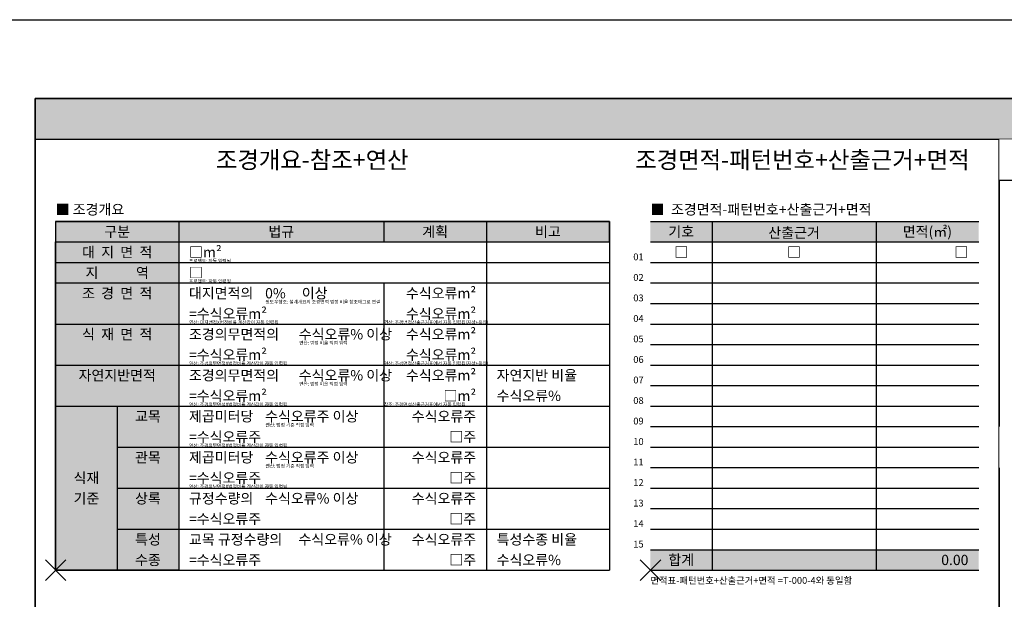
# Model space of a CAD drawing. Units: millimetres. Extents: x -6022 to 44000, y 0 to 151583.
# Drawn here: x 2174 to 16575, y 77707 to 86183 of the extents above; entities that cross this region are included whole.
import ezdxf
from ezdxf.enums import TextEntityAlignment as Align

# ---------------------------------------------------------------- set-up
doc = ezdxf.new("R2010")
doc.units = ezdxf.units.MM
doc.layers.add('D-문자', color=3, linetype='Continuous', lineweight=0)
for name, color, linetype in [('D-테이블-도형', 7, 'Continuous'), ('D-테이블-해치', 253, 'Continuous'), ('Guidehatch', 250, 'Continuous'), ('Guidetext', 254, 'Continuous')]:
    doc.layers.add(name, color=color, linetype=linetype)
doc.layers.add('Guideline', color=251, linetype='Continuous', plot=False)
doc.styles.get("Standard").update_dxf_attribs({"font": 'arial.ttf'})
doc.styles.add('돋움', font='gulim.ttc')

# ---------------------------------------------------------------- blocks, each defined once
blk = doc.blocks.new('UL-GUIDELINE', base_point=(-36210, 47130))
at = {"layer": 'Guideline', "ltscale": 100}
for p, q in [((-36285, 47205), (-36135, 47055)), ((-36135, 47205), (-36285, 47055))]:
    blk.add_line(p, q, dxfattribs=at)
blk = doc.blocks.new('UL-GUIDELINE_1', base_point=(-36210, 47130))
at = {"layer": 'Guideline', "ltscale": 100}
for p, q in [((-36135, 47205), (-36285, 47055)), ((-36285, 47205), (-36135, 47055))]:
    blk.add_line(p, q, dxfattribs=at)

msp = doc.modelspace()

# ---------------------------------------------------------------- hatches: boundary and pattern name
at = {"layer": 'D-테이블-해치', "ltscale": 100}
h = msp.add_hatch(color=256, dxfattribs=at)
h.dxf.hatch_style = 1
h.paths.add_polyline_path([(2700, 82932.8), (10800, 82932.8), (10800, 83232.8), (2700, 83232.8)])
h = msp.add_hatch(color=256, dxfattribs=at)
h.dxf.hatch_style = 1
h.paths.add_polyline_path([(11400, 83232.8), (16200, 83232.8), (16200, 82932.8), (11400, 82932.8)])
h = msp.add_hatch(color=256, dxfattribs=at)
h.dxf.hatch_style = 1
h.paths.add_polyline_path([(2700, 82932.8), (4500, 82932.8), (4500, 78132.8), (2700, 78132.8)])
h = msp.add_hatch(color=256, dxfattribs=at)
h.dxf.hatch_style = 1
h.paths.add_polyline_path([(11400, 78432.8), (16200, 78432.8), (16200, 78132.8), (11400, 78132.8)])
at = {"layer": 'Guidehatch', "ltscale": 100}
h = msp.add_hatch(color=8, dxfattribs=at)
h.dxf.hatch_style = 1
edge = h.paths.add_edge_path()
edge.add_line((37600, 84432.8), (2400, 84432.8))
edge.add_line((2400, 84432.8), (2400, 85032.8))
edge.add_line((2400, 85032.8), (37600, 85032.8))
edge.add_line((37600, 85032.8), (37600, 84432.8))

# ---------------------------------------------------------------- linework, layer by layer
at = {"layer": 'D-테이블-도형', "ltscale": 100}
for p, q in [((2700, 83232.8), (10800, 83232.8)), ((2700, 83232.8), (2700, 78132.8)), ((4500, 83232.8), (4500, 78132.8)), ((7500, 83232.8), (7500, 82932.8)), ((9000, 83232.8), (9000, 78132.8)), ((10800, 83232.8), (10800, 78132.8)), ((11400, 83232.8), (16200, 83232.8)), ((12300, 83232.8), (12300, 78132.8)), ((14700, 83232.8), (14700, 78132.8)), ((2700, 82932.8), (10800, 82932.8)), ((11400, 82932.8), (16200, 82932.8)), ((2700, 82632.8), (10800, 82632.8)), ((11400, 82632.8), (16200, 82632.8)), ((2700, 82332.8), (10800, 82332.8)), ((7500, 82332.8), (7500, 78132.8)), ((11400, 82332.8), (16200, 82332.8)), ((11400, 82032.8), (16200, 82032.8)), ((2700, 81732.8), (10800, 81732.8)), ((11400, 81732.8), (16200, 81732.8)), ((11400, 81432.8), (16200, 81432.8)), ((2700, 81132.8), (10800, 81132.8)), ((11400, 81132.8), (16200, 81132.8)), ((11400, 80832.8), (16200, 80832.8)), ((2700, 80532.8), (10800, 80532.8)), ((3600, 80532.8), (3600, 78132.8)), ((11400, 80532.8), (16200, 80532.8)), ((11400, 80232.8), (16200, 80232.8)), ((3600, 79932.8), (10800, 79932.8)), ((11400, 79932.8), (16200, 79932.8)), ((11400, 79632.8), (16200, 79632.8)), ((3600, 79332.8), (10800, 79332.8)), ((11400, 79332.8), (16200, 79332.8)), ((11400, 79032.8), (16200, 79032.8)), ((3600, 78732.8), (10800, 78732.8)), ((11400, 78732.8), (16200, 78732.8)), ((11400, 78432.8), (16200, 78432.8)), ((2700, 78132.8), (10800, 78132.8)), ((11400, 78132.8), (16200, 78132.8))]:
    msp.add_line(p, q, dxfattribs=at)
for points in [[(2400, 68532.8), (37600, 68532.8), (37600, 85032.8), (2400, 85032.8)], [(2700, 82932.8), (10800, 82932.8), (10800, 83232.8), (2700, 83232.8)], [(2700, 82932.8), (4500, 82932.8), (4500, 78132.8), (2700, 78132.8)]]:
    msp.add_lwpolyline(points, close=True, dxfattribs=at)
at = {"layer": 'Guideline'}
msp.add_lwpolyline([(1000, 86182.8), (43000, 86182.8), (43000, 56482.8), (1000, 56482.8)], close=True, dxfattribs=at)
at = {"layer": 'Guideline', "ltscale": 100}
msp.add_lwpolyline([(37600, 84432.8), (2400, 84432.8), (2400, 85032.8), (37600, 85032.8)], close=True, dxfattribs=at)

# ---------------------------------------------------------------- block references
at = {"ltscale": 100, "xscale": 2, "yscale": 2, "zscale": 2}
for name, p in [('UL-GUIDELINE', (2700, 78132.8)), ('UL-GUIDELINE_1', (11400, 78132.8))]:
    msp.add_blockref(name, p, dxfattribs=at)

# ---------------------------------------------------------------- texts
at = {"layer": 'D-문자', "ltscale": 100, "style": '돋움'}
for s, p in [('■ 조경개요', (2700, 83332.8)), ('■', (11400, 83332.8)), ('조경면적-패턴번호+산출근거+면적', (11700, 83332.8))]:
    msp.add_text(s, height=150, dxfattribs=at).set_placement(p)
for s, p in [('구분', (3600, 83082.8)), ('법규', (6000, 83082.8)), ('계획', (8250, 83082.8)), ('비고', (9900, 83082.8)), ('기호', (11850, 83082.8)), ('산출근거', (13500, 83067.8)), ('면적(㎡)', (15450, 83082.8)), ('대  지  면  적', (3600, 82782.8)), ('□', (11850, 82782.8)), ('□', (13500, 82782.8)), ('지            역', (3600, 82482.8)), ('조  경  면  적', (3600, 82182.8)), ('식  재  면  적', (3600, 81582.8)), ('자연지반면적', (3600, 80982.8)), ('교목', (4050, 80382.8)), ('관목', (4050, 79782.8)), ('식재', (3150, 79482.8)), ('기준', (3150, 79182.8)), ('상록', (4050, 79182.8)), ('특성', (4050, 78582.8)), ('수종', (4050, 78282.8)), ('합계', (11850, 78282.8))]:
    msp.add_text(s, height=150, dxfattribs=at).set_placement(p, align=Align.MIDDLE_CENTER)
at = {"layer": 'D-문자', "color": 7, "ltscale": 100, "style": '돋움'}
for s, p in [('□m²', (4650, 82782.8)), ('□', (4650, 82482.8)), ('=수식오류m²', (4650, 81882.8)), ('=수식오류m²', (4650, 81282.8)), ('=수식오류m²', (4650, 80682.8)), ('수식오류%', (9150, 80682.8)), ('=수식오류주', (4650, 80082.8)), ('=수식오류주', (4650, 79482.8)), ('=수식오류주', (4650, 78882.8)), ('=수식오류주', (4650, 78282.8)), ('수식오류%', (9150, 78282.8))]:
    msp.add_text(s, height=150, dxfattribs=at).set_placement(p, align=Align.MIDDLE_LEFT)
at = {"layer": 'D-문자', "ltscale": 100, "style": '돋움'}
for s, p in [('□', (16050, 82783.1)), ('수식오류m²', (8850, 82182.8)), ('수식오류m²', (8850, 81582.8)), ('수식오류m²', (8850, 80982.8)), ('수식오류주', (8850, 80382.8)), ('수식오류주', (8850, 79782.8)), ('수식오류주', (8850, 79182.8)), ('수식오류주', (8850, 78582.8)), ('0.00', (16050, 78282.8))]:
    msp.add_text(s, height=150, dxfattribs=at).set_placement(p, align=Align.MIDDLE_RIGHT)
for s, p in [('대지면적의 ', (4650, 82182.8)), ('이상', (6300, 82182.8)), ('조경의무면적의 ', (4650, 81582.8)), ('조경의무면적의 ', (4650, 80982.8)), ('자연지반 비율', (9150, 80982.8)), ('제곱미터당 ', (4650, 80382.8)), ('제곱미터당 ', (4650, 79782.8)), ('규정수량의 ', (4650, 79182.8)), ('교목 규정수량의 ', (4650, 78582.8)), ('특성수종 비율', (9150, 78582.8))]:
    msp.add_text(s, height=150, dxfattribs=at).set_placement(p, align=Align.MIDDLE_LEFT)
at = {"layer": 'D-문자', "color": 4, "ltscale": 100, "style": '돋움'}
for s, p in [('0%', (5763.6, 82182.8)), ('수식오류% 이상', (6256.1, 81582.8)), ('수식오류% 이상', (6256.1, 80982.8)), ('수식오류주 이상', (5763.6, 80382.8)), ('수식오류주 이상', (5763.6, 79782.8)), ('수식오류% 이상', (5763.6, 79182.8)), ('수식오류% 이상', (6250.9, 78582.8))]:
    msp.add_text(s, height=150, dxfattribs=at).set_placement(p, align=Align.MIDDLE_LEFT)
at = {"layer": 'D-문자', "color": 7, "ltscale": 100, "style": '돋움'}
for s, p in [('수식오류m²', (8850, 81882.8)), ('수식오류m²', (8850, 81282.8)), ('□m²', (8850, 80682.8)), ('□주', (8850, 80082.8)), ('□주', (8850, 79482.8)), ('□주', (8850, 78882.8)), ('□주', (8850, 78282.8))]:
    msp.add_text(s, height=150, dxfattribs=at).set_placement(p, align=Align.MIDDLE_RIGHT)
at = {"layer": 'Guidetext', "ltscale": 100, "style": '돋움'}
for s, height, p in [('프로젝트: 자동 입력됨', 50, (4650, 82657.8)), ('프로젝트: 자동 입력됨', 50, (4650, 82357.8)), ('윈도우참조: 설계개요의 조경면적 법정 비율 참조태그로 연결', 50, (5768.8, 82057.8)), ('연산: 대지면적X법정비율 계산값이 자동 입력됨', 50, (4650, 81757.8)), ('연산: 조경면적산출근거표에서 자동 입력됨(지상+옥상)', 50, (7500, 81757.8)), ('연산: 법정 비율 직접 입력', 50, (6261.4, 81457.8)), ('연산: 조경의무면적X법정비율 계산값이 자동 입력됨', 50, (4650, 81157.8)), ('연산: 조경면적산출근거표에서 자동 입력됨(지상+옥상)', 50, (7500, 81157.8)), ('연산: 법정 비율 직접 입력', 50, (6261.4, 80857.8)), ('연산: 조경의무면적X법정비율 계산값이 자동 입력됨', 50, (4650, 80557.8)), ('참조: 조경면적산출근거표에서 자동 입력됨', 50, (7500, 80557.8)), ('연산: 법정 기준 직접 입력', 50, (5768.8, 80257.8)), ('연산: 조경의무면적X법정비율 계산값이 자동 입력됨', 50, (4650, 79957.8)), ('연산: 법정 기준 직접 입력', 50, (5768.8, 79657.8)), ('연산: 조경의무면적X법정비율 계산값이 자동 입력됨', 50, (4650, 79357.8)), ('면적표-패턴번호+산출근거+면적 =T-000-4와 동일함', 100, (11400, 77982.8))]:
    msp.add_text(s, height=height, dxfattribs=at).set_placement(p, align=Align.MIDDLE_LEFT)
for s, p in [('01', (11300, 82632.8)), ('02', (11300, 82332.8)), ('03', (11300, 82032.8)), ('04', (11300, 81732.8)), ('05', (11300, 81432.8)), ('06', (11300, 81132.8)), ('07', (11300, 80832.8)), ('08', (11300, 80532.8)), ('09', (11300, 80232.8)), ('10', (11300, 79932.8)), ('11', (11300, 79632.8)), ('12', (11300, 79332.8)), ('13', (11300, 79032.8)), ('14', (11300, 78732.8)), ('15', (11300, 78432.8))]:
    msp.add_text(s, height=100, dxfattribs=at).set_placement(p, align=Align.BOTTOM_RIGHT)

# ---------------------------------------------------------------- next in the draw order: wipeouts: each hides what was drawn before it
at = {"ltscale": 100}
msp.add_wipeout([(11100, 83832.8), (2400, 83832.8), (2400, 84432.8), (11100, 84432.8)], dxfattribs=at).dxf.layer = 'Guideline'

# ---------------------------------------------------------------- next in the draw order: texts
at = {"layer": 'Guidetext', "ltscale": 100}
msp.add_text('조경개요-참조+연산', height=250, dxfattribs=at).set_placement((5044, 84007.8))

# ---------------------------------------------------------------- next in the draw order: wipeouts: each hides what was drawn before it
at = {"ltscale": 100}
msp.add_wipeout([(16500, 83832.8), (11100, 83832.8), (11100, 84432.8), (16500, 84432.8)], dxfattribs=at).dxf.layer = 'Guideline'

# ---------------------------------------------------------------- next in the draw order: linework, layer by layer
at = {"layer": 'Guideline', "ltscale": 100}
msp.add_lwpolyline([(16500, 84432.8), (2400, 84432.8), (2400, 68532.8), (16500, 68532.8)], close=True, dxfattribs=at)

# ---------------------------------------------------------------- next in the draw order: texts
at = {"layer": 'Guidetext', "ltscale": 100}
msp.add_text('조경면적-패턴번호+산출근거+면적', height=250, dxfattribs=at).set_placement((11177, 84007.8))

# ---------------------------------------------------------------- next in the draw order: wipeouts: each hides what was drawn before it
at = {"ltscale": 100}
msp.add_wipeout([(28800, 83832.8), (16500, 83832.8), (16500, 84432.8), (28800, 84432.8)], dxfattribs=at).dxf.layer = 'Guideline'

# ---------------------------------------------------------------- next in the draw order: linework, layer by layer
at = {"layer": 'Guideline', "ltscale": 100}
msp.add_lwpolyline([(16500, 68532.8), (28800, 68532.8), (28800, 83832.8), (16500, 83832.8)], close=True, dxfattribs=at)

# ---------------------------------------------------------------- next in the draw order: wipeouts: each hides what was drawn before it
at = {"ltscale": 100}
msp.add_wipeout([(28800, 79632.8), (16500, 79632.8), (16500, 80232.8), (28800, 80232.8)], dxfattribs=at).dxf.layer = 'Guideline'

# ---------------------------------------------------------------- next in the draw order: linework, layer by layer
msp.add_lwpolyline([(2400, 85032.8), (37600, 85032.8), (37600, 57632.8), (2400, 57632.8)], close=True)

doc.saveas('drawing.dxf')
